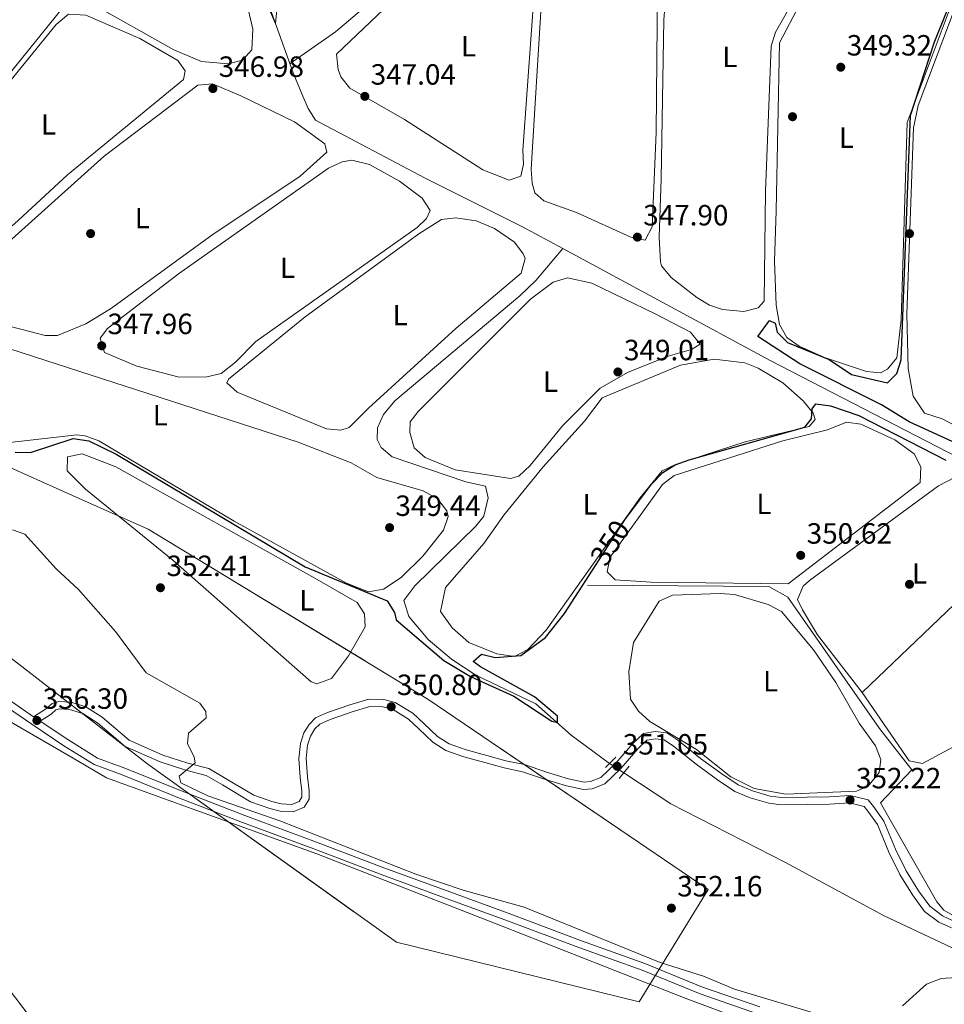
# Model space of a CAD drawing. Units: metres. Extents: x 614994 to 621942, y 4683112 to 4687854.
# Drawn here: x 616768 to 617085, y 4684627 to 4684964 of the extents above; entities that cross this region are included whole.
import ezdxf
from ezdxf.enums import TextEntityAlignment as Align

# ---------------------------------------------------------------- set-up
doc = ezdxf.new("R2010")
doc.units = ezdxf.units.M
doc.header["$MEASUREMENT"] = 0
for name, pattern in [('DGN Style 2', [86.75889999999998, 52.05533999999999, -34.70356]), ('DGN Style 3', [121.46246, 86.7589, -34.70356]), ('DGN Style 5', [60.731230000000004, 26.02767, -34.70356])]:
    doc.linetypes.add(name, pattern=pattern)
for name, color, linetype, lineweight in [('Nivel 12', 7, 'Continuous', 0), ('Nivel 13', 7, 'Continuous', 0), ('Nivel 17', 7, 'Continuous', 0), ('Nivel 21', 7, 'Continuous', 0), ('Nivel 22', 7, 'Continuous', 0), ('Nivel 34', 7, 'Continuous', 0), ('Nivel 35', 7, 'Continuous', 0), ('Nivel 36', 7, 'Continuous', 0), ('Nivel 37', 7, 'Continuous', 0), ('Nivel 4', 7, 'Continuous', 0), ('Nivel 41', 7, 'Continuous', 0), ('Nivel 5', 7, 'Continuous', 0), ('Nivel 51', 7, 'Continuous', 0), ('Nivel 57', 7, 'Continuous', 0), ('Nivel 7', 7, 'Continuous', 0)]:
    doc.layers.add(name, color=color, linetype=linetype, lineweight=lineweight)
doc.styles.add('Style-Arial', font='txt')
doc.styles.add('Style-Arial Narrow', font='txt')
doc.styles.add('Style-Helvetica-Narrow-Oblique', font='txt')

# ---------------------------------------------------------------- blocks, each defined once
blk = doc.blocks.new('5PATER')
at = {"layer": 'Nivel 7', "linetype": 'Continuous', "lineweight": 0}
h = blk.add_hatch(color=51, dxfattribs=at)
edge = h.paths.add_edge_path()
edge.add_ellipse((0.001044012606143951, 0.00447358563542366), major_axis=(-1.095731442372465, -1.110710699892244), ratio=0.9994222409660318, start_angle=0, end_angle=360)
blk = doc.blocks.new('5PERFI')
at = {"layer": 'Nivel 17', "linetype": 'Continuous', "lineweight": 0}
h = blk.add_hatch(color=7, dxfattribs=at)
edge = h.paths.add_edge_path()
edge.add_arc((0.00393613800406456, -0.001203715801239014), 1.559999999766158, 315.0000000018422, 675.0000000018422)

msp = doc.modelspace()

# ---------------------------------------------------------------- linework, layer by layer
at = {"layer": 'Nivel 12', "color": 142, "linetype": 'Continuous', "lineweight": 0}
for points in [[(616754.9800000004, 4684729.66, 355.57), (616768.7100000009, 4684721.620000001, 355.57), (616786.629999999, 4684711.239999998, 355.42), (616798.0799999982, 4684704.539999999, 355.72), (616819.1499999985, 4684696.920000002, 355.57), (616869.9600000009, 4684678.510000002, 355.42), (616933.3000000007, 4684653.830000002, 355.42), (616995.8999999985, 4684629.100000001, 355.57), (617039.5899999999, 4684612.859999999, 355.57)], [(616779.0799999982, 4684613.16, 355.57), (616749.5500000007, 4684651.969999999, 355.57)]]:
    msp.add_polyline3d(points, dxfattribs=at)
at = {"layer": 'Nivel 13', "color": 4, "linetype": 'Continuous', "lineweight": 0}
for points in [[(616954.0300000012, 4684885.640000001, 347.36), (616940.1000000015, 4684893.170000002, 347.36), (616906.9800000004, 4684909.690000001, 346.96), (616869.4499999993, 4684929.59, 346.3), (616867.0100000016, 4684933.5, 345.85), (616864.879999999, 4684938.530000001, 345.85), (616861.879999999, 4684945.73, 345.4), (616819.9499999993, 4685062.760000002, 341.8), (616788.2300000004, 4685147.399999999, 340.82), (616748.2800000012, 4685257.82, 338.92), (616737.879999999, 4685284.48, 338.17), (616725.879999999, 4685319.890000001, 337.56), (616723.7800000012, 4685324.190000001, 337.56), (616715.2399999984, 4685331.800000001, 337.56), (616692.3200000003, 4685352.080000002, 337.62), (616648.3900000006, 4685391.800000001, 336.26), (616583.9200000018, 4685450.620000001, 335.32)], [(616970.0399999991, 4684709.460000001, 350.07), (616956.870000001, 4684719.129999999, 349.62), (616944.8200000003, 4684729.850000001, 349.47), (616924.3500000015, 4684739.719999999, 349.47), (616915.9899999984, 4684745.129999999, 349.47), (616907.9899999984, 4684751.91, 349.31), (616901.4499999993, 4684759.75, 348.86), (616899.6600000001, 4684765.18, 348.86), (616903.4200000018, 4684770.18, 348.86), (616924.3299999982, 4684790.620000001, 348.16), (616927.0799999982, 4684794.039999999, 347.96), (616928.5599999987, 4684800.390000001, 347.81), (616927.5899999999, 4684804.379999999, 347.81), (616920.870000001, 4684805.830000002, 347.96), (616895.6900000013, 4684814.32, 347.96), (616891.8999999985, 4684817.59, 347.87), (616890.5599999987, 4684820.280000001, 347.81), (616890.6900000013, 4684824.34, 347.66), (616892.7699999996, 4684828.879999999, 347.65), (616896.6000000015, 4684833.489999998, 347.74), (616939.3900000006, 4684869.489999998, 347.72), (616944.870000001, 4684874.66, 347.66), (616954.0300000012, 4684885.640000001, 347.36)], [(617356.8999999985, 4684672.449999999, 358.21), (617350.4800000004, 4684677.059999999, 357.66), (617342.4800000004, 4684682.210000001, 357.28), (617324.3900000006, 4684690.789999999, 356.55), (617296.9899999984, 4684705.780000001, 354.89), (617254.3299999982, 4684727.23, 352.76), (617103.4200000018, 4684806.899999999, 349.03), (617024.9499999993, 4684847.32, 348.22), (616954.0300000012, 4684885.640000001, 347.36)], [(617108.7100000009, 4684636.23, 354.74), (617063.6900000013, 4684657.440000001, 353.2), (617030.2199999988, 4684675.580000002, 351.47), (616991.0199999996, 4684695.670000002, 350.44), (616974.9200000018, 4684706.280000001, 350.37)]]:
    msp.add_polyline3d(points, dxfattribs=at)
at = {"layer": 'Nivel 21', "color": 1, "linetype": 'DGN Style 2', "lineweight": 0, "extrusion": (0.02271392516422797, 0.02297500476381679, 0.9994779771259278), "elevation": 121995.8276303739, "flags": 128}
msp.add_lwpolyline([(2854857.495223863, -3763249.389842801), (2854857.495223863, -3763254.342256352)], dxfattribs=at)
at = {"layer": 'Nivel 21', "color": 1, "linetype": 'DGN Style 2', "lineweight": 0, "elevation": 351.04, "flags": 128}
msp.add_lwpolyline([(616976.7600000016, 4684708.550000001), (616973.3200000003, 4684704.300000001)], dxfattribs=at)
at = {"layer": 'Nivel 21', "color": 7, "linetype": 'DGN Style 3', "lineweight": 0}
for points in [[(616773.0700000003, 4684725.469999999, 356.04), (616763.2600000016, 4684732.260000002, 356.49), (616753.8500000015, 4684737.120000001, 356.49), (616744.5, 4684741.309999999, 356.49), (616740.8099999987, 4684741.379999999, 356.38)], [(617021.3900000006, 4684626.199999999, 356.57), (617001.879999999, 4684632.969999999, 356.42), (616982.0799999982, 4684641.02, 356.49), (616960.4200000018, 4684648.789999999, 356.49), (616936.3200000003, 4684657.890000001, 356.49), (616914.4800000004, 4684665.830000002, 356.34), (616892.8399999999, 4684673.780000001, 356.42), (616869.8599999994, 4684682.57, 356.26), (616845.379999999, 4684691.649999999, 356.34), (616823.9100000001, 4684699.969999999, 356.42), (616804.2800000012, 4684707.859999999, 356.57), (616794.9699999988, 4684711.32, 356.79), (616784.7699999996, 4684717.649999999, 356.79), (616775.3299999982, 4684723.940000001, 356.04), (616779.0700000003, 4684726.309999999, 356.04), (616780.6700000018, 4684727.760000002, 356.04), (616782.0100000016, 4684728.109999999, 356.19), (616785.3500000015, 4684727.969999999, 356.19), (616789.9200000018, 4684726.510000002, 356.34), (616795.0599999987, 4684723.27, 356.19), (616804.4400000013, 4684715.280000001, 355.74), (616816.3900000006, 4684709.960000001, 355.59), (616825.129999999, 4684707.120000001, 355.44), (616832.1000000015, 4684705.350000001, 355.14), (616837.6700000018, 4684702.100000001, 354.98), (616847.3200000003, 4684696.32, 354.38), (616853.870000001, 4684694.059999999, 354.08), (616857.4200000018, 4684693.100000001, 353.78), (616861.8999999985, 4684692.960000001, 353.48), (616865.5700000003, 4684694.5, 353.33), (616867.3200000003, 4684697.23, 353.33), (616867.370000001, 4684700.080000002, 353.25), (616866.7199999988, 4684704.870000001, 353.1), (616866.3500000015, 4684711.16, 353.02), (616866.7899999991, 4684715.739999998, 352.65), (616867.7899999991, 4684718.84, 352.2), (616869.3200000003, 4684721.27, 351.97), (616870.9800000004, 4684722.960000001, 351.82), (616874.4800000004, 4684724.539999999, 351.67), (616881.9800000004, 4684727.16, 351.29), (616888.1099999994, 4684728.940000001, 350.99), (616892.5700000003, 4684728.859999999, 350.84), (616895.8000000007, 4684728.039999999, 350.69), (616901.2600000016, 4684724.670000002, 350.76), (616904.8599999994, 4684721.300000001, 351.14), (616909.629999999, 4684716.699999999, 351.07), (616914.0700000003, 4684713.850000001, 351.14), (616920.2600000016, 4684711.739999998, 350.99), (616927.4100000001, 4684709.75, 350.84), (616934.0100000016, 4684707.91, 351.29), (616940.3200000003, 4684706.629999999, 351.97), (616947.7699999996, 4684704.140000001, 351.9), (616955.3500000015, 4684701.789999999, 351.9), (616961.1600000001, 4684700.600000001, 351.9), (616964.0899999999, 4684700.77, 351.67), (616968.4800000004, 4684702.449999999, 351.37), (616973.9299999997, 4684707.760000002, 351.29), (616979.7899999991, 4684714.539999999, 351.14), (616982.7899999991, 4684717.379999999, 350.84), (616985.7100000009, 4684717.859999999, 350.61), (616988.75, 4684717.559999999, 350.61), (616991.8999999985, 4684715.390000001, 350.76), (616999.620000001, 4684709.219999999, 350.76), (617006.9699999988, 4684703.899999999, 350.84), (617012.8399999999, 4684699.920000002, 351.22), (617018.120000001, 4684697.75, 351.59), (617024.4699999988, 4684695.850000001, 351.82), (617028.7399999984, 4684695.32, 352.04), (617037.6600000001, 4684695.469999999, 352.27), (617045.2300000004, 4684695.539999999, 352.35), (617052.0500000007, 4684695.940000001, 352.35), (617057.0700000003, 4684694.75, 352.65), (617058.3599999994, 4684693.170000002, 352.65), (617061.6600000001, 4684688.550000001, 352.42), (617065.5, 4684679.100000001, 352.57), (617069.3000000007, 4684671.489999998, 352.72), (617073.620000001, 4684664.469999999, 352.72), (617077.7699999996, 4684658.800000001, 352.87), (617082.6400000006, 4684655.199999999, 353.18), (617086.9100000001, 4684653.18, 353.78)]]:
    msp.add_polyline3d(points, dxfattribs=at)
at = {"layer": 'Nivel 21', "color": 7, "linetype": 'Continuous', "lineweight": 0}
for points in [[(616773.0700000003, 4684725.469999999, 356.04), (616777.5599999987, 4684728.309999999, 356.04), (616779.4499999993, 4684730.02, 356.04), (616781.7399999984, 4684730.620000001, 356.19), (616785.7899999991, 4684730.449999999, 356.19), (616790.9800000004, 4684728.789999999, 356.34), (616796.5500000007, 4684725.289999999, 356.19), (616805.7899999991, 4684717.41, 355.74), (616817.2800000012, 4684712.300000001, 355.59), (616825.8200000003, 4684709.52, 355.44), (616833.0599999987, 4684707.690000001, 355.14), (616838.9400000013, 4684704.25, 354.98), (616848.379999999, 4684698.600000001, 354.38), (616854.6000000015, 4684696.449999999, 354.08), (616857.7899999991, 4684695.59, 353.78), (616861.4400000013, 4684695.469999999, 353.48), (616863.879999999, 4684696.5, 353.33), (616864.8299999982, 4684697.98, 353.33), (616864.870000001, 4684699.93, 353.25), (616864.2300000004, 4684704.629999999, 353.1), (616863.8500000015, 4684711.199999999, 353.02), (616864.3200000003, 4684716.25, 352.65), (616865.5100000016, 4684719.91, 352.2), (616867.3500000015, 4684722.830000002, 351.97), (616869.5199999996, 4684725.050000001, 351.82), (616873.5599999987, 4684726.859999999, 351.67), (616881.2199999988, 4684729.539999999, 351.29), (616887.7800000012, 4684731.449999999, 350.99), (616892.8999999985, 4684731.350000001, 350.84), (616896.7800000012, 4684730.370000001, 350.69), (616902.7899999991, 4684726.670000002, 350.76), (616906.5899999999, 4684723.109999999, 351.14), (616911.1900000013, 4684718.670000002, 351.07), (616915.1700000018, 4684716.120000001, 351.14), (616921, 4684714.129999999, 350.99), (616928.0799999982, 4684712.16, 350.84), (616934.6000000015, 4684710.350000001, 351.29), (616940.9600000009, 4684709.050000001, 351.97), (616948.5399999991, 4684706.52, 351.9), (616955.9699999988, 4684704.219999999, 351.9), (616961.3500000015, 4684703.109999999, 351.9), (616963.5599999987, 4684703.239999998, 351.67), (616967.1000000015, 4684704.600000001, 351.37), (616972.1099999994, 4684709.48, 351.29), (616977.9800000004, 4684716.27, 351.14), (616981.620000001, 4684719.719999999, 350.84), (616985.629999999, 4684720.379999999, 350.61), (616989.6400000006, 4684719.98, 350.61), (616993.3900000006, 4684717.399999999, 350.76), (617001.129999999, 4684711.210000001, 350.76), (617008.3999999985, 4684705.949999999, 350.84), (617014.0300000012, 4684702.129999999, 351.22), (617018.9499999993, 4684700.109999999, 351.59), (617024.9800000004, 4684698.300000001, 351.82), (617028.870000001, 4684697.830000002, 352.04), (617037.620000001, 4684697.969999999, 352.27), (617045.1400000006, 4684698.039999999, 352.35), (617052.2800000012, 4684698.460000001, 352.35), (617058.4699999988, 4684696.989999998, 352.65), (617060.3500000015, 4684694.699999999, 352.65), (617063.870000001, 4684689.77, 352.42), (617067.7800000012, 4684680.140000001, 352.57), (617071.4800000004, 4684672.710000001, 352.72), (617075.6999999993, 4684665.859999999, 352.72), (617079.5599999987, 4684660.580000002, 352.87), (617083.9299999997, 4684657.350000001, 353.18), (617088, 4684655.43, 353.78)], [(617085.2600000016, 4684599.940000001, 356.87), (617078.5500000007, 4684603.859999999, 356.87), (617067.7399999984, 4684607.800000001, 356.64), (617053.25, 4684613.210000001, 356.26), (617038.0599999987, 4684618.390000001, 356.49), (617020.6099999994, 4684623.82, 356.57), (617001, 4684630.620000001, 356.42), (616981.1799999997, 4684638.690000001, 356.49), (616959.5599999987, 4684646.449999999, 356.49), (616935.4499999993, 4684655.539999999, 356.49), (616913.620000001, 4684663.48, 356.34), (616891.9600000009, 4684671.440000001, 356.42), (616868.9699999988, 4684680.23, 356.26), (616844.4899999984, 4684689.309999999, 356.34), (616822.9899999984, 4684697.640000001, 356.42), (616803.379999999, 4684705.530000001, 356.57), (616793.8599999994, 4684709.07, 356.79), (616783.4200000018, 4684715.539999999, 356.79), (616772.4699999988, 4684722.850000001, 356.49), (616761.9699999988, 4684730.109999999, 356.49)]]:
    msp.add_polyline3d(points, dxfattribs=at)
at = {"layer": 'Nivel 22', "color": 4, "linetype": 'DGN Style 5', "lineweight": 0, "extrusion": (-0.04309460447776771, 0.02808213980313552, 0.9986762480849246), "elevation": 105318.1927385261, "flags": 128}
msp.add_lwpolyline([(-4261759.000599205, -2038001.3257183), (-4261759.000599205, -2038007.158110609)], dxfattribs=at)
at = {"layer": 'Nivel 34', "color": 7, "linetype": 'Continuous', "lineweight": 0, "extrusion": (0.002715965285501206, 0.003364805185032304, 0.9999906507656133), "elevation": 17785.59464687581, "flags": 128}
msp.add_lwpolyline([(616726.3234252743, 4684868.475852817), (616784.4242973775, 4684940.456260297)], dxfattribs=at)
at = {"layer": 'Nivel 34', "color": 7, "linetype": 'Continuous', "lineweight": 0}
for points in [[(616860.7899999991, 4684948.920000002, 346.65), (616876.370000001, 4684959.780000001, 346.29), (616935, 4685009.620000001, 346.68), (616936.5300000012, 4685008.600000001, 346.85), (616944.879999999, 4684998.030000001, 346.87), (616946.6499999985, 4684999.239999998, 347.02), (617000.7699999996, 4685082.34, 348.24), (617031.8000000007, 4685042.890000001, 349.03), (617053.4299999997, 4685013.199999999, 348.94), (617055.629999999, 4685013.32, 349.23), (617056.6700000018, 4685014.489999998, 349.37), (617079.5399999991, 4685051.93, 350.02), (617080.6400000006, 4685051.989999998, 349.99), (617084.4200000018, 4685050.370000001, 350.1), (617144.3999999985, 4685007.440000001, 351), (617156.7300000004, 4684998.210000001, 351.54), (617203.2100000009, 4684959.280000001, 353.04), (617223.6499999985, 4684943.52, 353.75), (617231.6000000015, 4684939.93, 354.27), (617248.7399999984, 4684930.239999998, 354.64), (617259.5, 4684929.030000001, 355.05), (617324.1999999993, 4684940.969999999, 355.88)], [(617276.6900000013, 4684541.420000002, 360.68), (617272.2800000012, 4684544.989999998, 359.94), (617245.4600000009, 4684556.330000002, 359.18), (617232.9600000009, 4684562.23, 358.12), (617179.1099999994, 4684601.100000001, 356.17), (617153.0300000012, 4684618.739999998, 355.92), (617143.870000001, 4684624.100000001, 355.04), (617115.2199999988, 4684641.59, 354.76), (617084.3399999999, 4684659.32, 353.39), (617081.9699999988, 4684662.129999999, 353.2), (617062.6799999997, 4684696.010000002, 352.49), (617073.4400000013, 4684707.32, 351.5), (617062.3099999987, 4684721.41, 351.86), (617030.9499999993, 4684766.379999999, 351.27), (617024.4699999988, 4684770.059999999, 350.85), (616962.5500000007, 4684770.5, 350.14)]]:
    msp.add_polyline3d(points, dxfattribs=at)
at = {"layer": 'Nivel 35', "color": 92, "linetype": 'DGN Style 3', "lineweight": 0}
for points in [[(616465.9299999997, 4684971.510000002, 345.35), (616508.4899999984, 4684945.550000001, 345.35), (616528.5399999991, 4684936.550000001, 345.35), (616546.9699999988, 4684926.559999999, 346.26), (616553.7699999996, 4684924.760000002, 346.26), (616575.879999999, 4684913.190000001, 346.64), (616657.2600000016, 4684863.98, 348.41), (616683.3900000006, 4684849.260000002, 348.84), (616728.4800000004, 4684827.16, 348.9), (616786.3599999994, 4684801.18, 349.9)], [(616786.3599999994, 4684801.18, 349.9), (616812.3399999999, 4684789.629999999, 352.28), (616907.8599999994, 4684731.489999998, 351.14), (617003.7300000004, 4684666.330000002, 352.01), (616980.2100000009, 4684627.91, 355.73), (616897.1600000001, 4684648.289999999, 355.84), (616812.129999999, 4684709.260000002, 355.36), (616757.9800000004, 4684751.219999999, 355.36)]]:
    msp.add_polyline3d(points, dxfattribs=at)
at = {"layer": 'Nivel 36', "color": 92, "linetype": 'Continuous', "lineweight": 0, "extrusion": (0.001325215703508212, 0.001268631096485401, 0.9999983171878243), "elevation": 7112.311155625905, "flags": 128}
msp.add_lwpolyline([(617055.4225080013, 4684728.466961641), (617118.4226647131, 4684788.777010173)], dxfattribs=at)
at = {"layer": 'Nivel 36', "color": 92, "linetype": 'Continuous', "lineweight": 0}
for points in [[(616944.4100000001, 4684931.629999999, 347.78), (616947.8099999987, 4684987.100000001, 347.93), (616949.0100000016, 4684991.93, 347.81), (616954.5500000007, 4685003.109999999, 347.77), (616966.8399999999, 4685021, 347.93), (616998.2100000009, 4685070.719999999, 348.08), (617000.4400000013, 4685076.75, 348.08), (617002.6400000006, 4685076.870000001, 348.08), (617024.6499999985, 4685046.84, 348.08), (617021.4899999984, 4685037.809999999, 348.08), (616988, 4684980.219999999, 347.93), (616986.4499999993, 4684975.440000001, 347.93), (616986.0100000016, 4684925.379999999, 347.93), (616984.6000000015, 4684893.07, 347.93), (616982.1900000013, 4684888.489999998, 347.93), (616977.3399999999, 4684889.539999999, 347.93), (616958.7699999996, 4684897.93, 347.93), (616947.6099999994, 4684901.969999999, 347.93), (616944.5, 4684904.739999998, 347.93), (616943.5700000003, 4684908, 347.93), (616943.2899999991, 4684912.780000001, 347.93), (616944.4100000001, 4684931.629999999, 347.78)], [(617027.0300000012, 4684898.489999998, 349.88), (617028.1000000015, 4684956.030000001, 349.73), (617042.0199999996, 4684982.629999999, 349.73), (617075.1400000006, 4685041.32, 349.73), (617078.129999999, 4685045.899999999, 349.73), (617083.129999999, 4685047.539999999, 349.73), (617103.6099999994, 4685032.280000001, 349.73), (617106.3500000015, 4685029.489999998, 349.73), (617106.5, 4685026.920000002, 349.73), (617104.4200000018, 4685018.32, 349.73), (617096.4699999988, 4684994.620000001, 349.73), (617071.8399999999, 4684928.789999999, 349.43), (617069.7300000004, 4684861.190000001, 349.43), (617068.2699999996, 4684848.199999999, 349.58), (617065.1000000015, 4684844.41, 349.72), (617062.6799999997, 4684843.09, 349.73), (617057.9299999997, 4684843.57, 349.7), (617043.5300000012, 4684848.379999999, 349.59), (617034.8599999994, 4684852.25, 349.58), (617030.6499999985, 4684855.219999999, 349.58), (617028.1099999994, 4684859.600000001, 349.58), (617027.0700000003, 4684866.280000001, 349.58), (617026.3999999985, 4684881.350000001, 349.58), (617027.0300000012, 4684898.489999998, 349.88)], [(616940.3399999999, 4684919.239999998, 347.32), (616940.620000001, 4684914.460000001, 347.32), (616939.75, 4684910.359999999, 347.32), (616935.7699999996, 4684909.02, 347.32), (616926.7300000004, 4684912.550000001, 347.32), (616899.9299999997, 4684929.780000001, 347.02), (616881.2600000016, 4684940.48, 347.02), (616878.1799999997, 4684944.440000001, 347.02), (616877.1999999993, 4684946.879999999, 347.02), (616876.7100000009, 4684952.120000001, 346.92), (616892.8099999987, 4684967.580000002, 346.72), (616933.2800000012, 4685002.460000001, 346.87), (616936.2199999988, 4685002.629999999, 346.87), (616939.5899999999, 4685001.719999999, 346.87), (616946.4499999993, 4684991.440000001, 346.87), (616944.8500000015, 4684981.030000001, 346.87), (616940.3399999999, 4684919.239999998, 347.32)], [(616781.0199999996, 4684985.120000001, 346.12), (616777.8200000003, 4684989.359999999, 346.12), (616777.4499999993, 4684994.359999999, 346.12), (616779.620000001, 4684996.460000001, 346.12), (616784.5199999996, 4684997.66, 346.12), (616809.9100000001, 4684998.629999999, 345.98), (616827.6099999994, 4684998.07, 346.04), (616832.5199999996, 4684996.879999999, 345.97), (616836.4899999984, 4684993, 346.06), (616844.5399999991, 4684975.969999999, 346.12), (616848.0300000012, 4684960.649999999, 346.12), (616847.6999999993, 4684953.629999999, 346.27), (616844.5799999982, 4684950.140000001, 346.12), (616839.629999999, 4684948.850000001, 346.21), (616830.5, 4684949.580000002, 346.27), (616821.0300000012, 4684953.609999999, 346.27), (616792.6499999985, 4684969.629999999, 346.37), (616787.4899999984, 4684975.18, 346.42), (616781.0199999996, 4684985.120000001, 346.12)], [(617094.6600000001, 4684985.399999999, 350.17), (617075.5899999999, 4684934.580000002, 350.2), (617074, 4684926.949999999, 350.09), (617071.7100000009, 4684863.32, 350), (617072.1400000006, 4684844.580000002, 350.24), (617073.8399999999, 4684835.18, 350.45), (617077.7699999996, 4684829.280000001, 350.62), (617083.7699999996, 4684827.420000002, 350.77), (617102.7699999996, 4684817.469999999, 350.77)], [(616987.6999999993, 4684909.460000001, 348.68), (616988.6400000006, 4684963.879999999, 348.62), (616989.6600000001, 4684977.010000002, 348.68)], [(617035.8299999982, 4684975.550000001, 348.71), (617026.7800000012, 4684959.640000001, 348.53), (617025.2800000012, 4684954.84, 348.53), (617023.3200000003, 4684905.280000001, 348.68), (617022.9200000018, 4684867.670000002, 348.83), (617020.8500000015, 4684865.34, 348.83), (617015.9100000001, 4684864.109999999, 348.83), (617008.629999999, 4684864.73, 348.75), (617004.2199999988, 4684866.210000001, 348.68), (616999.8999999985, 4684868.879999999, 348.68), (616991.1400000006, 4684875.77, 348.68), (616987.8399999999, 4684879.719999999, 348.68), (616987.5100000016, 4684881.080000002, 348.68), (616987.0199999996, 4684889.530000001, 348.68), (616987.6999999993, 4684909.460000001, 348.68)], [(616744.7600000016, 4684918.16, 346.57), (616780.870000001, 4684962.27, 346.27), (616785.0899999999, 4684965.830000002, 346.27), (616791.0100000016, 4684965.440000001, 346.42), (616809.4800000004, 4684957.48, 346.3), (616822.4400000013, 4684949.93, 346.42), (616824.9100000001, 4684946.41, 346.42), (616824.3399999999, 4684943.43, 346.42), (616784.6999999993, 4684910.859999999, 346.42), (616766.5, 4684893.989999998, 346.42), (616757.7800000012, 4684887.510000002, 346.42), (616754.3299999982, 4684886.670000002, 346.42), (616749.6999999993, 4684888.02, 346.42), (616741.3200000003, 4684892.5, 346.42), (616737.5899999999, 4684895.640000001, 346.42), (616735.4100000001, 4684900.300000001, 346.42), (616736.8299999982, 4684906.16, 346.42), (616744.7600000016, 4684918.16, 346.57)], [(616761.0599999987, 4684884.850000001, 347.47), (616797.2199999988, 4684917.27, 347.37), (616829.2399999984, 4684941.510000002, 347.32), (616834.2600000016, 4684941.989999998, 347.33), (616843.9400000013, 4684937.91, 347.17), (616862.370000001, 4684928.969999999, 347.17), (616872.7199999988, 4684921.460000001, 347.17), (616873.3200000003, 4684918.649999999, 347.17), (616864.2199999988, 4684910.379999999, 347.17), (616834.0700000003, 4684890.199999999, 347.02), (616799.4400000013, 4684864.98, 347.17), (616790.9800000004, 4684859.850000001, 347.27), (616781.3200000003, 4684855.93, 347.32), (616777.120000001, 4684855.940000001, 347.32), (616772.2600000016, 4684857.129999999, 347.47), (616737.1000000015, 4684866.140000001, 347.47)], [(616849.0899999999, 4684853.859999999, 347.32), (616842.1400000006, 4684846.719999999, 347.44), (616837.1999999993, 4684842.859999999, 347.62), (616832.3099999987, 4684841.780000001, 348.07), (616822.8999999985, 4684841.66, 348.08), (616808.4100000001, 4684845.390000001, 347.94), (616797.3500000015, 4684850.120000001, 347.93), (616795.8500000015, 4684854.960000001, 347.93), (616798.3500000015, 4684858.280000001, 347.93), (616822.6799999997, 4684877.010000002, 347.93), (616874, 4684913.16, 347.47), (616878.620000001, 4684915.309999999, 347.47), (616881.9499999993, 4684915.84, 347.47), (616887.9400000013, 4684914.34, 347.47), (616898.2100000009, 4684908.68, 347.62), (616905.9200000018, 4684902.859999999, 347.78), (616908.75, 4684898.609999999, 347.78), (616907.4299999997, 4684895.949999999, 347.78), (616904.3000000007, 4684892.82, 347.78), (616849.0899999999, 4684853.859999999, 347.32)], [(616887.629999999, 4684831.050000001, 348.38), (616917.6000000015, 4684858.370000001, 348.38), (616939.8399999999, 4684877.199999999, 348.38), (616941.1400000006, 4684882.210000001, 348.38), (616940.5599999987, 4684883.879999999, 348.38), (616937.5300000012, 4684887.789999999, 348.38), (616930.7199999988, 4684892.48, 348.38), (616924.4299999997, 4684895.100000001, 348.38), (616917.3599999994, 4684896.16, 348.38), (616912.6099999994, 4684895.52, 348.38), (616904.7899999991, 4684890.640000001, 348.38), (616865.9200000018, 4684862.219999999, 348.23), (616839.8000000007, 4684840.98, 348.23), (616839.2300000004, 4684839.66, 348.23), (616842.7199999988, 4684836.550000001, 348.38), (616873.3000000007, 4684823.960000001, 348.38), (616878.120000001, 4684823.5, 348.38), (616881.0100000016, 4684824.41, 348.38), (616887.629999999, 4684831.050000001, 348.38)], [(616904.6499999985, 4684829.84, 348.68), (616942.9600000009, 4684868.27, 348.81), (616950.8200000003, 4684874.170000002, 348.77), (616955.6400000006, 4684875.559999999, 348.68), (616963.9800000004, 4684873.82, 348.83), (616985.6000000015, 4684863.289999999, 348.83), (616997.7600000016, 4684857, 348.98), (617001.0700000003, 4684852.960000001, 348.98), (616998.1000000015, 4684851.120000001, 348.98), (616990.129999999, 4684848.809999999, 349.13), (616976.2300000004, 4684843.18, 349.13), (616966.8099999987, 4684837.879999999, 349.28), (616953.9299999997, 4684824.969999999, 348.98), (616942.9299999997, 4684811.43, 349.13), (616939.0399999991, 4684807.800000001, 349.13), (616936.1900000013, 4684806.989999998, 349.13), (616917.2300000004, 4684809.93, 349.13), (616907.0399999991, 4684814.129999999, 349.13), (616903.2699999996, 4684817.41, 348.99), (616901.75, 4684822.670000002, 348.98), (616901.8999999985, 4684826.359999999, 348.98), (616904.6499999985, 4684829.84, 348.68)], [(616737.4400000013, 4684860.260000002, 349.28), (616863.620000001, 4684819.34, 349.43), (616881.7199999988, 4684812.289999999, 349.43), (616890.4899999984, 4684807.27, 349.43), (616906.3599999994, 4684802.699999999, 349.43), (616911.1700000018, 4684800, 349.43), (616914.4400000013, 4684795.84, 349.43), (616914.8399999999, 4684793.949999999, 349.43), (616913.2399999984, 4684789.27, 349.43), (616906.2199999988, 4684780.43, 349.36), (616898.7399999984, 4684773.120000001, 349.28), (616892.7100000009, 4684769.080000002, 349.43), (616887.6499999985, 4684768.23, 349.43), (616880.1000000015, 4684771.120000001, 349.43), (616841.6600000001, 4684792.359999999, 349.43), (616795.4299999997, 4684819.789999999, 349.13), (616790.7100000009, 4684821.580000002, 349.12), (616787.9400000013, 4684821.940000001, 349.13), (616765.0199999996, 4684819.219999999, 349.28)], [(616933.8900000006, 4684794.379999999, 350.47), (616947.3000000007, 4684811, 350.17), (616961.5, 4684826.559999999, 349.87), (616967.5, 4684834.580000002, 349.87), (616994.3099999987, 4684845.68, 349.35), (617005.8000000007, 4684847.830000002, 349.19), (617016.3500000015, 4684846.52, 349.1), (617020.8599999994, 4684844.760000002, 349.12), (617029.3099999987, 4684839.649999999, 349.17), (617036.2600000016, 4684833.5, 349.27), (617039.6999999993, 4684829.280000001, 349.48), (617040.3099999987, 4684827.100000001, 349.57), (617038.2399999984, 4684824.77, 349.57), (617016.4400000013, 4684819.449999999, 349.42), (616992.5700000003, 4684811.789999999, 349.42), (616988.0300000012, 4684809.559999999, 349.42), (616980.4299999997, 4684800.18, 349.42), (616948.3399999999, 4684755.059999999, 349.42), (616942.1000000015, 4684748.43, 349.57), (616937.5799999982, 4684746.030000001, 349.57), (616931.4600000009, 4684746.93, 349.57), (616921.879999999, 4684750.850000001, 349.69), (616916.2800000012, 4684755.859999999, 349.76), (616912.2300000004, 4684761.43, 349.57), (616913.9600000009, 4684769.629999999, 349.42), (616927.0799999982, 4684784.77, 349.42), (616933.8900000006, 4684794.379999999, 350.47)], [(616984.2300000004, 4684771.510000002, 350.62), (616972.0199999996, 4684772.280000001, 350.62), (616969.2800000012, 4684775.07, 350.47), (616970.2100000009, 4684780, 350.47), (616988.1799999997, 4684804.899999999, 350.47), (616992.1600000001, 4684807.98, 350.34), (617029.3099999987, 4684819.830000002, 350.47), (617044.5599999987, 4684823.66, 350.47), (617051.0500000007, 4684826.25, 350.47), (617055.9699999988, 4684825.510000002, 350.47), (617067.6099999994, 4684820.210000001, 350.47), (617074.1499999985, 4684815.440000001, 350.47), (617076.4400000013, 4684810.949999999, 350.47), (617076.1999999993, 4684805.609999999, 350.47), (617031.0599999987, 4684770.920000002, 350.77), (616984.2300000004, 4684771.510000002, 350.62)], [(616869.2800000012, 4684772.879999999, 350.64), (616883.7600000016, 4684764.510000002, 350.64), (616886.1999999993, 4684760.600000001, 350.64), (616886.4600000009, 4684756.190000001, 350.64), (616880.7699999996, 4684746.280000001, 350.79), (616874.9600000009, 4684738.57, 350.79), (616869.9200000018, 4684736.719999999, 350.91), (616868.0199999996, 4684737.43, 350.94), (616820.7300000004, 4684779.050000001, 350.76), (616790.870000001, 4684803.309999999, 350.49), (616784.6099999994, 4684809.580000002, 350.49), (616784.6999999993, 4684814.379999999, 350.49), (616789.7199999988, 4684815.41, 350.49), (616801.2600000016, 4684810.920000002, 350.49), (616869.2800000012, 4684772.879999999, 350.64)], [(617036, 4684762, 351.07), (617034.3099999987, 4684765.59, 351.07), (617036.1999999993, 4684770.09, 350.97), (617038.3599999994, 4684772.09, 350.92), (617082.5199999996, 4684804.5, 350.77), (617088.25, 4684807.420000002, 350.77), (617091.5300000012, 4684807.98, 350.77), (617134.8999999985, 4684786.300000001, 351.3), (617146.25, 4684779.469999999, 351.38), (617149.0599999987, 4684775.580000002, 351.53), (617148.4899999984, 4684772.600000001, 351.53), (617145.120000001, 4684767.25, 351.53), (617100.1400000006, 4684723.359999999, 351.38), (617092.120000001, 4684717.52, 351.38), (617077, 4684709.489999998, 351.38), (617072.5300000012, 4684710.34, 351.38), (617056.4299999997, 4684733.719999999, 351.38), (617041.1499999985, 4684753.5, 351.24), (617036, 4684762, 351.07)], [(617024.2899999991, 4684763.800000001, 351.98), (617028.8399999999, 4684761.489999998, 351.98), (617039.7399999984, 4684748.359999999, 351.98), (617047.4100000001, 4684737.170000002, 352.01), (617055.3900000006, 4684723.239999998, 352.43), (617061, 4684715.460000001, 352.88), (617062.75, 4684710.780000001, 352.88), (617062.2699999996, 4684706.32, 352.88), (617058.4800000004, 4684701.68, 352.58), (617054.5300000012, 4684699.98, 352.58), (617030.2800000012, 4684698.940000001, 352.13), (617019.4800000004, 4684700.879999999, 351.22), (617011.5100000016, 4684704.84, 350.92), (616999.7800000012, 4684714.199999999, 350.78), (616983.870000001, 4684723.870000001, 350.62), (616979.9899999984, 4684727.32, 350.62), (616977.1900000013, 4684731.510000002, 350.18), (616976.620000001, 4684740.760000002, 350.17), (616978.25, 4684750.800000001, 350.32), (616987.0100000016, 4684764.949999999, 350.47), (616991.6099999994, 4684767.02, 350.45), (617007.8500000015, 4684767.629999999, 351.07), (617012.7800000012, 4684767.219999999, 351.35), (617024.2899999991, 4684763.800000001, 351.98)]]:
    msp.add_polyline3d(points, dxfattribs=at)
at = {"layer": 'Nivel 4', "color": 30, "linetype": 'Continuous', "lineweight": 30, "elevation": 350, "flags": 128}
for points in [[(617087.1799999997, 4684819.629999999), (617072.4499999993, 4684826.379999999), (617063.0700000003, 4684832.170000002), (617035.0700000003, 4684846.210000001), (617020.7399999984, 4684855.510000002), (617024.75, 4684861.059999999), (617026.7199999988, 4684860.120000001), (617027.3299999982, 4684857.07), (617030.879999999, 4684853.440000001), (617045.1700000018, 4684847.73), (617052.7199999988, 4684842.539999999), (617065.0599999987, 4684839.670000002), (617068.2699999996, 4684842.870000001), (617069.7300000004, 4684847.609999999), (617072.9600000009, 4684931.18), (617081.0300000012, 4684956.010000002), (617102.7899999991, 4685010.289999999)], [(616766.8399999999, 4684815.940000001), (616772.0399999991, 4684815.879999999), (616786.6400000006, 4684820.620000001), (616791.9400000013, 4684819.809999999), (616801.3599999994, 4684815.23), (616865.9499999993, 4684776.780000001), (616893.9699999988, 4684765.109999999), (616896.5599999987, 4684761.059999999), (616897.0700000003, 4684758.559999999), (616913.3900000006, 4684744.710000001), (616922.4899999984, 4684739.199999999), (616937.2899999991, 4684732.43), (616950.3299999982, 4684723.949999999), (616952.2800000012, 4684723.440000001), (616952.2699999996, 4684725.670000002), (616944.379999999, 4684732.210000001), (616925.9100000001, 4684742.5), (616923.370000001, 4684744.32), (616926.2800000012, 4684746.870000001), (616930.8900000006, 4684745.690000001), (616939.7600000016, 4684746.399999999), (616948.129999999, 4684752.57), (616954.6700000018, 4684760.82), (616965.4299999997, 4684777.57), (616975.25, 4684792.84), (616975.870000001, 4684793.670000002), (616984.5199999996, 4684805.120000001), (616988.2800000012, 4684808.98), (616992.5100000016, 4684811.649999999), (616997.3000000007, 4684813.289999999), (617036.8299999982, 4684824.489999998), (617039.0700000003, 4684827.34), (617039.370000001, 4684830.82), (617040.6000000015, 4684832.5), (617045.5500000007, 4684831.800000001), (617055.2600000016, 4684828.530000001), (617085, 4684813.239999998)]]:
    msp.add_lwpolyline(points, dxfattribs=at)
at = {"layer": 'Nivel 5', "color": 30, "linetype": 'Continuous', "lineweight": 0, "flags": 128}
for points, elevation in [([(616856.3299999982, 4684967.43), (616855.8099999987, 4684962.57), (616831.4299999997, 4685019.629999999)], 345), ([(617044.3399999999, 4684622.739999998), (617012.7199999988, 4684632.23), (617002.1099999994, 4684636.66), (616987.3399999999, 4684641.309999999), (616940.8399999999, 4684660.289999999), (616920.0199999996, 4684666.09), (616903.7800000012, 4684671.609999999), (616857.3399999999, 4684689.800000001), (616832.7100000009, 4684698.330000002), (616823.5, 4684702.850000001), (616822.9400000013, 4684705.100000001), (616828.3599999994, 4684709.620000001), (616828.0599999987, 4684711.649999999), (616825.6900000013, 4684716.27), (616826.0399999991, 4684719.809999999), (616832.1000000015, 4684725.050000001), (616831.9800000004, 4684727.199999999), (616829.9499999993, 4684730.120000001), (616811.5700000003, 4684740.489999998), (616801.1400000006, 4684754.580000002), (616788.4200000018, 4684768.940000001), (616780.7899999991, 4684776.09), (616770.1499999985, 4684787.899999999), (616765.8599999994, 4684789.440000001)], 355), ([(617099.2199999988, 4684636.870000001), (617083.379999999, 4684635.899999999), (617078.3900000006, 4684633.920000002), (617070.1999999993, 4684626.59)], 355)]:
    msp.add_lwpolyline(points, dxfattribs=dict(at, elevation=elevation))
at = {"layer": 'Nivel 51', "color": 142, "linetype": 'Continuous', "lineweight": 0, "elevation": 355.68, "flags": 128}
for points in [[(617039.5899999999, 4684612.859999999), (616995.8999999985, 4684629.100000001), (616933.3000000007, 4684653.830000002), (616869.9600000009, 4684678.510000002), (616819.1499999985, 4684696.920000002), (616798.0799999982, 4684704.539999999), (616786.629999999, 4684711.239999998), (616768.7100000009, 4684721.620000001), (616754.9800000004, 4684729.66)], [(616749.5500000007, 4684651.969999999), (616779.0799999982, 4684613.16)]]:
    msp.add_lwpolyline(points, dxfattribs=at)
at = {"layer": 'Nivel 57', "color": 92, "linetype": 'DGN Style 3', "lineweight": 0}
msp.add_polyline3d([(616757.9800000004, 4684751.219999999, 355.36), (616812.129999999, 4684709.260000002, 355.36), (616897.1600000001, 4684648.289999999, 355.84), (616980.2100000009, 4684627.91, 355.73), (617003.7300000004, 4684666.330000002, 352.01), (616907.8599999994, 4684731.489999998, 351.14), (616812.3399999999, 4684789.629999999, 352.28), (616786.3599999994, 4684801.18, 349.9), (616728.4800000004, 4684827.16, 348.9)], dxfattribs=at)

# ---------------------------------------------------------------- block references
at = {"layer": 'Nivel 17', "color": 7, "linetype": 'Continuous', "lineweight": 0}
for p in [(617032.6000000015, 4684930.75, 349.82), (616792.6000000015, 4684890.75, 346.24), (617072.6000000015, 4684890.75, 350), (617072.5899999999, 4684770.75, 350.68)]:
    msp.add_blockref('5PERFI', p, dxfattribs=at)
at = {"layer": 'Nivel 7', "color": 51, "linetype": 'Continuous', "lineweight": 0}
for p in [(617049.1000000015, 4684947.68, 349.32), (616834.4100000001, 4684940.370000001, 346.98), (616886.370000001, 4684937.710000001, 347.04), (616979.5500000007, 4684889.539999999, 347.9), (616796.3900000006, 4684852.359999999, 347.96), (616972.8999999985, 4684843.41, 349.01), (616894.8399999999, 4684790.149999999, 349.44), (617035.3999999985, 4684780.66, 350.62), (616816.4800000004, 4684769.580000002, 352.41), (616895.379999999, 4684728.859999999, 350.8), (616774.2399999984, 4684724.16, 356.3), (616972.6000000015, 4684708.510000002, 351.05), (617052.2699999996, 4684696.949999999, 352.22), (616991.1900000013, 4684659.960000001, 352.16)]:
    msp.add_blockref('5PATER', p, dxfattribs=at)

# ---------------------------------------------------------------- texts
at = {"layer": 'Nivel 37', "color": 92, "linetype": 'Continuous', "lineweight": 0, "style": 'Style-Arial Narrow'}
for p in [(616921.8231471032, 4684954.86998, 346.95), (617011.1931471042, 4684951.229979999, 348.57), (616778.2131471038, 4684928.089979999, 346.39), (617051.0231471024, 4684923.579980001, 349.64), (616810.293147102, 4684896.059979998, 346.79), (616859.913147103, 4684879.04998, 347.55), (616898.4331471026, 4684862.86998, 348.33), (616949.8731471039, 4684840.079980001, 348.92), (616816.4231471047, 4684828.61998, 349.36), (616963.3731471039, 4684798.11998, 349.8), (617022.8331471048, 4684798.27998, 350.51), (617076.0131471045, 4684774.469979998, 350.72), (616866.5531471036, 4684765.259980001, 350.71), (617025.1131471023, 4684737.609979998, 351.57)]:
    msp.add_text('L', height=6.99996, dxfattribs=at).set_placement(p, align=Align.MIDDLE_CENTER)
at = {"layer": 'Nivel 41', "color": 7, "linetype": 'Continuous', "lineweight": 0, "style": 'Style-Arial'}
for s, p in [('349.32', (617051.1600000001, 4684951.68, 349.32)), ('346.98', (616836.3999999985, 4684944.370000001, 346.98)), ('347.04', (616888.3599999994, 4684941.710000001, 347.04)), ('347.90', (616981.5399999991, 4684893.539999999, 347.9)), ('347.96', (616798.379999999, 4684856.359999999, 347.96)), ('349.01', (616974.9800000004, 4684847.41, 349.01)), ('349.44', (616896.8200000003, 4684794.149999999, 349.44)), ('350.62', (617037.4499999993, 4684784.66, 350.62)), ('352.41', (616818.5599999987, 4684773.580000002, 352.41)), ('350.80', (616897.3599999994, 4684732.859999999, 350.8)), ('356.30', (616776.2300000004, 4684728.16, 356.3)), ('351.05', (616974.5799999982, 4684712.510000002, 351.05)), ('352.22', (617054.3200000003, 4684700.949999999, 352.22)), ('352.16', (616993.1700000018, 4684663.960000001, 352.16))]:
    msp.add_text(s, height=6.99996, dxfattribs=at).set_placement(p)
at = {"layer": 'Nivel 41', "color": 7, "linetype": 'Continuous', "lineweight": 0, "style": 'Style-Helvetica-Narrow-Oblique'}
msp.add_text('350', height=6.99996, rotation=57.2724628031877, dxfattribs=at).set_placement((616970.1785602085, 4684784.958775327, 350), align=Align.MIDDLE_CENTER)

doc.saveas('drawing.dxf')
